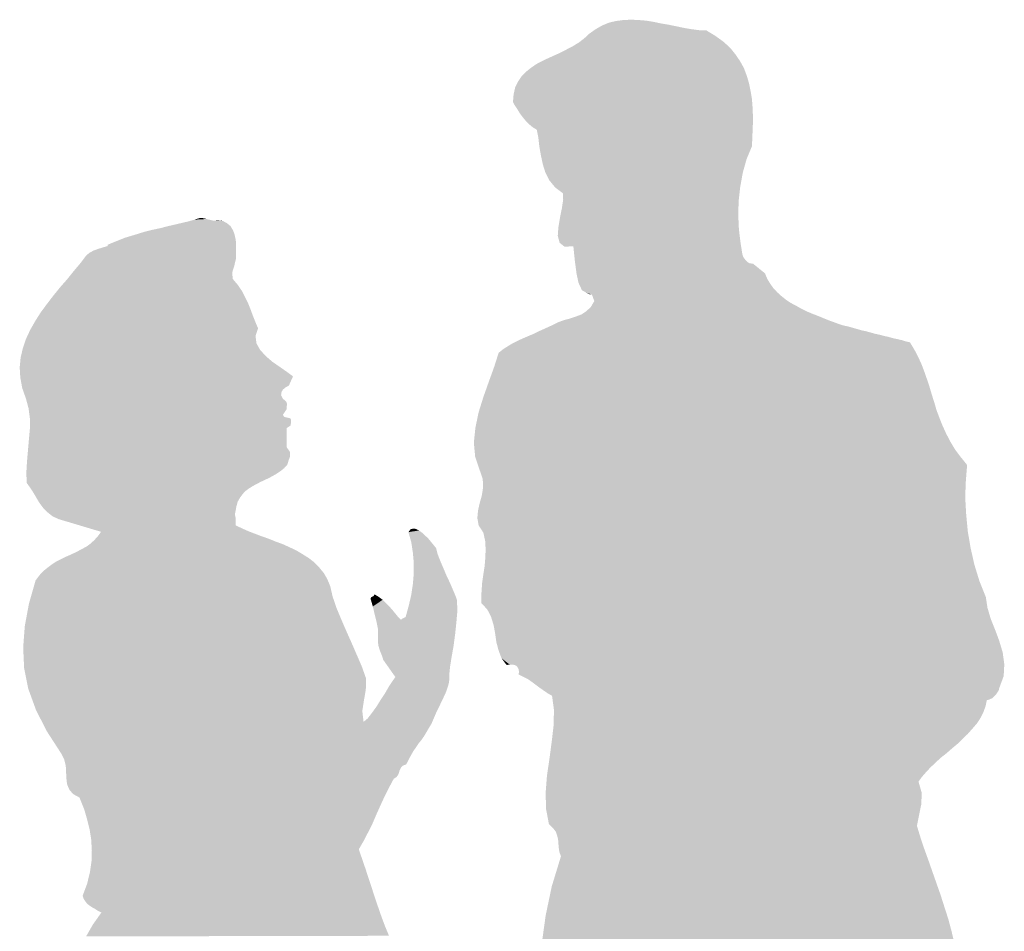
# Model space of a CAD drawing. Units: millimetres. Extents: x 2343 to 4580, y 1472 to 2992.
# Drawn here: x 2544 to 2545, y 1476 to 1477 of the extents above; entities that cross this region are included whole.
import ezdxf

# ---------------------------------------------------------------- set-up
doc = ezdxf.new("R2010")
doc.units = ezdxf.units.MM
doc.layers.add('HATCH', color=8, linetype='Continuous', lineweight=5)
doc.layers.get('0').off()

# ---------------------------------------------------------------- blocks, each defined once
blk = doc.blocks.new('*U70')
at = {"linetype": 'Continuous', "extrusion": (0, 0, -1)}
for points in [[(117.25199, -253.06182), (117.14945, -253.06276), (117.25859, -253.06654)], [(117.24538, -253.05805), (117.17178, -253.05899), (117.25199, -253.06182)], [(117.17178, -253.05899), (117.16423, -253.06056), (117.25199, -253.06182)], [(117.16423, -253.06056), (117.15668, -253.06182), (117.25199, -253.06182)], [(117.15668, -253.06182), (117.14945, -253.06276), (117.25199, -253.06182)], [(117.23846, -253.05521), (117.18688, -253.05615), (117.24538, -253.05805)], [(117.18688, -253.05615), (117.17933, -253.05742), (117.24538, -253.05805)], [(117.17933, -253.05742), (117.17178, -253.05899), (117.24538, -253.05805)], [(117.23154, -253.05364), (117.19444, -253.05458), (117.23846, -253.05521)], [(117.19444, -253.05458), (117.18688, -253.05615), (117.23846, -253.05521)], [(117.22432, -253.0527), (117.20197, -253.05333), (117.23154, -253.05364)], [(117.20197, -253.05333), (117.19444, -253.05458), (117.23154, -253.05364)], [(117.21677, -253.05238), (117.20952, -253.0527), (117.22432, -253.0527)], [(117.20952, -253.0527), (117.20197, -253.05333), (117.22432, -253.0527)], [(117.26331, -253.07094), (117.12555, -253.07409), (117.26865, -253.07503)], [(117.25859, -253.06654), (117.13341, -253.06842), (117.26331, -253.07094)], [(117.13341, -253.06842), (117.12555, -253.07409), (117.26331, -253.07094)], [(117.14945, -253.06276), (117.14222, -253.06307), (117.25859, -253.06654)], [(117.14222, -253.06307), (117.13341, -253.06842), (117.25859, -253.06654)], [(117.27432, -253.07848), (117.11894, -253.08007), (117.2803, -253.08164)], [(117.11894, -253.08007), (117.11359, -253.08667), (117.2803, -253.08164)], [(117.26865, -253.07503), (117.11894, -253.08007), (117.27432, -253.07848)], [(117.12555, -253.07409), (117.11894, -253.08007), (117.26865, -253.07503)], [(117.29886, -253.09044), (117.10888, -253.09358), (117.30482, -253.09327)], [(117.29257, -253.08761), (117.10888, -253.09358), (117.29886, -253.09044)], [(117.28627, -253.08478), (117.11359, -253.08667), (117.29257, -253.08761)], [(117.11359, -253.08667), (117.10888, -253.09358), (117.29257, -253.08761)], [(117.2803, -253.08164), (117.11359, -253.08667), (117.28627, -253.08478)], [(117.31615, -253.10019), (117.1051, -253.1005), (117.32086, -253.10397)], [(117.1051, -253.1005), (117.10227, -253.10805), (117.32086, -253.10397)], [(117.3108, -253.09642), (117.1051, -253.1005), (117.31615, -253.10019)], [(117.30482, -253.09327), (117.10888, -253.09358), (117.3108, -253.09642)], [(117.10888, -253.09358), (117.1051, -253.1005), (117.3108, -253.09642)], [(117.32527, -253.10836), (117.10008, -253.1156), (117.32874, -253.11371)], [(117.32086, -253.10397), (117.10227, -253.10805), (117.32527, -253.10836)], [(117.10227, -253.10805), (117.10008, -253.1156), (117.32527, -253.10836)], [(117.33156, -253.11938), (117.09851, -253.12346), (117.33313, -253.1263)], [(117.32874, -253.11371), (117.10008, -253.1156), (117.33156, -253.11938)], [(117.10008, -253.1156), (117.09851, -253.12346), (117.33156, -253.11938)], [(117.33313, -253.1263), (117.09724, -253.13102), (117.33376, -253.13385)], [(117.09851, -253.12346), (117.09724, -253.13102), (117.33313, -253.1263)], [(117.09724, -253.13102), (117.09661, -253.1392), (117.33376, -253.13385)], [(117.33376, -253.13385), (117.09661, -253.1392), (117.33188, -253.1373)], [(117.33188, -253.1373), (117.09661, -253.1392), (117.32936, -253.14108)], [(117.09661, -253.1392), (117.0963, -253.14706), (117.32936, -253.14108)], [(117.32936, -253.14108), (117.0963, -253.14706), (117.32684, -253.14516)], [(117.32684, -253.14516), (117.0963, -253.14706), (117.32402, -253.14894)], [(117.0963, -253.14706), (117.0963, -253.15492), (117.32402, -253.14894)], [(117.32402, -253.14894), (117.0963, -253.15492), (117.32086, -253.15271)], [(117.32086, -253.15271), (117.0963, -253.15492), (117.31741, -253.15618)], [(117.0963, -253.15492), (117.09661, -253.16247), (117.31741, -253.15618)], [(117.31741, -253.15618), (117.09661, -253.16247), (117.31394, -253.159)], [(117.31394, -253.159), (117.09661, -253.16247), (117.31017, -253.16121)], [(117.31017, -253.16121), (117.09661, -253.16247), (117.3086, -253.16939)], [(117.09661, -253.16247), (117.09692, -253.17002), (117.3086, -253.16939)], [(117.3086, -253.16939), (117.09692, -253.17002), (117.30766, -253.17788)], [(117.09692, -253.17002), (117.09724, -253.17757), (117.30766, -253.17788)], [(117.09724, -253.17757), (117.10259, -253.19045), (117.30766, -253.17788)], [(117.30766, -253.17788), (117.10259, -253.19045), (117.30608, -253.18669)], [(117.30608, -253.18669), (117.10259, -253.19045), (117.3042, -253.19549)], [(117.10259, -253.19045), (117.10637, -253.20398), (117.3042, -253.19549)], [(117.3042, -253.19549), (117.10637, -253.20398), (117.30168, -253.20367)], [(117.30168, -253.20367), (117.10637, -253.20398), (117.29759, -253.21153)], [(117.10637, -253.20398), (117.10888, -253.21814), (117.29759, -253.21153)], [(117.29759, -253.21153), (117.10888, -253.21814), (117.29194, -253.21845)], [(117.10888, -253.21814), (117.11045, -253.23229), (117.29194, -253.21845)], [(117.29194, -253.21845), (117.11045, -253.23229), (117.28439, -253.22411)], [(117.28439, -253.22411), (117.11045, -253.23229), (117.28406, -253.23041)], [(117.28406, -253.23041), (117.11045, -253.23229), (117.28533, -253.2389)], [(117.11045, -253.23229), (117.11077, -253.24644), (117.28533, -253.2389)], [(117.28533, -253.2389), (117.11077, -253.24644), (117.28722, -253.24833)], [(117.11077, -253.24644), (117.11014, -253.25997), (117.28722, -253.24833)], [(117.28722, -253.24833), (117.11014, -253.25997), (117.28879, -253.25777)], [(117.28879, -253.25777), (117.11014, -253.25997), (117.28941, -253.26626)], [(117.11014, -253.25997), (117.10857, -253.27287), (117.28941, -253.26626)], [(117.28941, -253.26626), (117.10857, -253.27287), (117.28753, -253.27318)], [(117.10857, -253.27287), (117.274, -253.27664), (117.28753, -253.27318)], [(117.28753, -253.27318), (117.274, -253.27664), (117.28281, -253.27695)], [(117.10857, -253.27287), (117.10667, -253.28481), (117.274, -253.27664)], [(117.274, -253.27664), (117.10667, -253.28481), (117.27243, -253.29173)], [(117.10667, -253.28481), (117.10604, -253.28671), (117.27243, -253.29173)], [(117.10604, -253.28671), (117.1051, -253.28828), (117.27243, -253.29173)], [(117.1051, -253.28828), (117.10385, -253.28985), (117.27243, -253.29173)], [(117.10385, -253.28985), (117.10259, -253.29111), (117.27243, -253.29173)], [(117.10259, -253.29111), (117.10133, -253.29236), (117.27243, -253.29173)], [(117.27243, -253.29173), (117.10133, -253.29236), (117.27086, -253.30338)], [(117.10133, -253.29236), (117.09976, -253.29332), (117.27086, -253.30338)], [(117.09976, -253.29332), (117.09787, -253.29363), (117.27086, -253.30338)], [(117.09787, -253.29363), (117.09598, -253.29394), (117.27086, -253.30338)], [(117.09598, -253.29394), (117.08434, -253.30338), (117.27086, -253.30338)], [(117.27086, -253.30338), (117.08434, -253.30338), (117.26898, -253.3125)], [(117.08434, -253.30338), (117.08214, -253.30873), (117.26898, -253.3125)], [(117.08214, -253.30873), (117.07932, -253.31344), (117.26898, -253.3125)], [(117.26898, -253.3125), (117.07932, -253.31344), (117.26551, -253.32004)], [(117.07932, -253.31344), (117.07616, -253.31784), (117.26551, -253.32004)], [(117.07616, -253.31784), (117.0724, -253.32193), (117.26551, -253.32004)], [(117.26551, -253.32004), (117.0724, -253.32193), (117.26173, -253.32224)], [(117.0724, -253.32193), (117.0683, -253.32571), (117.26173, -253.32224)], [(117.26173, -253.32224), (117.25639, -253.32414), (117.25797, -253.32414)], [(117.26173, -253.32224), (117.0683, -253.32571), (117.25639, -253.32414)], [(117.25639, -253.32414), (117.0683, -253.32571), (117.25577, -253.32445)], [(117.25577, -253.32445), (117.0683, -253.32571), (117.25514, -253.32539)], [(117.25324, -253.33074), (117.05887, -253.33263), (117.25671, -253.33671)], [(117.05887, -253.33263), (117.05352, -253.33545), (117.25671, -253.33671)], [(117.25514, -253.32539), (117.0683, -253.32571), (117.25451, -253.32759)], [(117.0683, -253.32571), (117.06359, -253.32948), (117.25451, -253.32759)], [(117.25451, -253.32759), (117.06359, -253.32948), (117.25324, -253.33074)], [(117.06359, -253.32948), (117.05887, -253.33263), (117.25324, -253.33074)], [(117.26583, -253.34395), (117.03182, -253.34553), (117.27149, -253.34615)], [(117.26112, -253.3408), (117.04283, -253.34112), (117.26583, -253.34395)], [(117.04283, -253.34112), (117.03748, -253.34332), (117.26583, -253.34395)], [(117.03748, -253.34332), (117.03182, -253.34553), (117.26583, -253.34395)], [(117.25671, -253.33671), (117.04849, -253.33829), (117.26112, -253.3408)], [(117.04849, -253.33829), (117.04283, -253.34112), (117.26112, -253.3408)], [(117.05352, -253.33545), (117.04849, -253.33829), (117.25671, -253.33671)], [(117.2891, -253.35181), (117.01075, -253.3537), (117.29476, -253.35464)], [(117.01075, -253.3537), (117.00666, -253.35496), (117.29476, -253.35464)], [(117.28312, -253.34961), (117.02113, -253.34992), (117.2891, -253.35181)], [(117.02113, -253.34992), (117.01578, -253.35181), (117.2891, -253.35181)], [(117.01578, -253.35181), (117.01075, -253.3537), (117.2891, -253.35181)], [(117.27715, -253.34804), (117.02113, -253.34992), (117.28312, -253.34961)], [(117.27149, -253.34615), (117.02648, -253.34772), (117.27715, -253.34804)], [(117.02648, -253.34772), (117.02113, -253.34992), (117.27715, -253.34804)], [(117.03182, -253.34553), (117.02648, -253.34772), (117.27149, -253.34615)], [(117.313, -253.36314), (116.97111, -253.36408), (117.31835, -253.36533)], [(116.97111, -253.36408), (116.96639, -253.36533), (117.31835, -253.36533)], [(116.98464, -253.36062), (116.97992, -253.36188), (117.313, -253.36314)], [(117.30798, -253.36062), (116.98464, -253.36062), (117.313, -253.36314)], [(116.97992, -253.36188), (116.97552, -253.36314), (117.313, -253.36314)], [(116.97552, -253.36314), (116.97111, -253.36408), (117.313, -253.36314)], [(117.29476, -253.35464), (117.00666, -253.35496), (117.30798, -253.36062)], [(117.00666, -253.35496), (117.00225, -253.3559), (117.30798, -253.36062)], [(117.00225, -253.3559), (116.99785, -253.35716), (117.30798, -253.36062)], [(116.99785, -253.35716), (116.99345, -253.35841), (117.30798, -253.36062)], [(116.99345, -253.35841), (116.98905, -253.35967), (117.30798, -253.36062)], [(116.98905, -253.35967), (116.98464, -253.36062), (117.30798, -253.36062)], [(117.33345, -253.37225), (116.93651, -253.37886), (117.33817, -253.37509)], [(117.32841, -253.36974), (116.94501, -253.37068), (117.33345, -253.37225)], [(116.94501, -253.37068), (116.94092, -253.37163), (117.33345, -253.37225)], [(116.94092, -253.37163), (116.93651, -253.37886), (117.33345, -253.37225)], [(117.32339, -253.36754), (116.95319, -253.36849), (117.32841, -253.36974)], [(116.95319, -253.36849), (116.9491, -253.36943), (117.32841, -253.36974)], [(116.9491, -253.36943), (116.94501, -253.37068), (117.32841, -253.36974)], [(116.96639, -253.36533), (116.962, -253.36628), (117.32339, -253.36754)], [(117.31835, -253.36533), (116.96639, -253.36533), (117.32339, -253.36754)], [(116.962, -253.36628), (116.95759, -253.36754), (117.32339, -253.36754)], [(116.95759, -253.36754), (116.95319, -253.36849), (117.32339, -253.36754)], [(117.34792, -253.382), (116.93274, -253.38609), (117.35232, -253.39584)], [(117.34321, -253.37823), (116.93651, -253.37886), (117.34792, -253.382)], [(116.93651, -253.37886), (116.93274, -253.38609), (117.34792, -253.382)], [(117.33817, -253.37509), (116.93651, -253.37886), (117.34321, -253.37823)], [(116.93274, -253.38609), (116.92929, -253.39364), (117.35232, -253.39584)], [(117.35232, -253.39584), (116.92645, -253.40119), (117.35766, -253.41062)], [(116.92645, -253.40119), (116.92394, -253.40843), (117.35766, -253.41062)], [(116.92929, -253.39364), (116.92645, -253.40119), (117.35232, -253.39584)], [(117.35766, -253.41062), (116.92143, -253.41597), (117.36301, -253.42572)], [(116.92394, -253.40843), (116.92143, -253.41597), (117.35766, -253.41062)], [(116.92143, -253.41597), (116.91922, -253.42352), (117.36301, -253.42572)], [(117.36301, -253.42572), (116.91671, -253.43139), (117.36773, -253.44083)], [(116.91671, -253.43139), (116.91451, -253.43893), (117.36773, -253.44083)], [(116.91922, -253.42352), (116.91671, -253.43139), (117.36301, -253.42572)], [(117.36773, -253.44083), (116.91167, -253.44648), (117.37088, -253.45591)], [(116.91451, -253.43893), (116.91167, -253.44648), (117.36773, -253.44083)], [(116.91167, -253.44648), (116.90853, -253.45434), (117.37088, -253.45591)], [(117.37088, -253.45591), (116.90506, -253.46189), (117.37246, -253.47071)], [(116.90853, -253.45434), (116.90506, -253.46189), (117.37088, -253.45591)], [(116.90506, -253.46189), (116.90098, -253.46977), (117.37246, -253.47071)], [(116.90098, -253.46977), (116.89626, -253.47763), (117.37246, -253.47071)], [(117.37246, -253.47071), (116.89626, -253.47763), (117.37119, -253.48454)], [(116.89626, -253.47763), (116.8906, -253.48518), (117.37119, -253.48454)], [(117.37119, -253.48454), (116.8906, -253.48518), (117.36679, -253.49775)], [(116.8906, -253.48518), (116.8843, -253.49304), (117.36679, -253.49775)], [(116.8843, -253.49304), (116.88557, -253.50876), (117.36679, -253.49775)], [(117.36679, -253.49775), (116.88557, -253.50876), (117.36364, -253.50687)], [(117.36364, -253.50687), (116.88557, -253.50876), (117.36333, -253.51537)], [(116.88557, -253.50876), (116.8862, -253.5248), (117.36333, -253.51537)], [(117.36333, -253.51537), (116.8862, -253.5248), (117.36458, -253.52323)], [(117.36458, -253.52323), (116.8862, -253.5248), (117.36679, -253.53109)], [(116.8862, -253.5248), (116.88526, -253.54147), (117.36679, -253.53109)], [(117.36836, -253.53833), (116.88526, -253.54147), (117.36899, -253.54556)], [(117.36679, -253.53109), (116.88526, -253.54147), (117.36836, -253.53833)], [(116.88526, -253.54147), (116.88368, -253.55845), (117.36899, -253.54556)], [(117.36899, -253.54556), (116.88368, -253.55845), (117.36773, -253.5528)], [(117.36773, -253.5528), (116.88368, -253.55845), (117.36301, -253.56003)], [(116.88368, -253.55845), (116.88085, -253.57513), (117.36301, -253.56003)], [(117.36301, -253.56003), (116.88085, -253.57513), (117.36113, -253.56884)], [(117.36113, -253.56884), (116.88085, -253.57513), (117.36081, -253.57701)], [(117.36081, -253.57701), (116.87707, -253.5918), (117.36113, -253.58488)], [(116.88085, -253.57513), (116.87707, -253.5918), (117.36081, -253.57701)], [(117.36113, -253.58488), (116.87707, -253.5918), (117.36176, -253.59274)], [(117.36176, -253.59274), (116.87204, -253.60815), (117.36301, -253.60091)], [(116.87707, -253.5918), (116.87204, -253.60815), (117.36176, -253.59274)], [(117.36301, -253.60091), (116.87204, -253.60815), (117.36427, -253.60972)], [(117.36427, -253.60972), (116.86575, -253.62387), (117.36491, -253.61916)], [(116.87204, -253.60815), (116.86575, -253.62387), (117.36427, -253.60972)], [(117.36491, -253.61916), (116.86575, -253.62387), (117.36521, -253.62954)], [(116.86575, -253.62387), (116.86418, -253.63426), (117.36521, -253.62954)], [(117.36521, -253.62954), (116.86418, -253.63426), (117.35924, -253.63583)], [(116.86418, -253.63426), (116.86103, -253.64495), (117.35924, -253.63583)], [(117.35924, -253.63583), (116.86103, -253.64495), (117.35547, -253.64306)], [(117.35547, -253.64306), (116.86103, -253.64495), (117.35295, -253.65124)], [(116.86103, -253.64495), (116.85663, -253.65596), (117.35295, -253.65124)], [(117.35295, -253.65124), (116.85663, -253.65596), (117.35138, -253.65973)], [(116.85663, -253.65596), (116.85254, -253.66697), (117.35138, -253.65973)], [(117.35138, -253.65973), (116.85254, -253.66697), (117.35013, -253.66854)], [(116.85254, -253.66697), (116.84908, -253.67861), (117.35013, -253.66854)], [(117.35013, -253.66854), (116.84908, -253.67861), (117.34792, -253.67671)], [(117.34792, -253.67671), (116.84908, -253.67861), (117.34509, -253.68426)], [(116.84908, -253.67861), (116.8475, -253.69024), (117.34509, -253.68426)], [(117.34509, -253.68426), (116.8475, -253.69024), (117.33691, -253.69055)], [(117.34509, -253.68426), (117.33691, -253.69055), (117.34005, -253.69087)], [(116.8475, -253.69024), (117.33439, -253.69055), (117.33691, -253.69055)], [(116.8475, -253.69024), (116.84813, -253.70188), (117.33439, -253.69055)], [(117.33439, -253.69055), (116.84813, -253.70188), (117.33219, -253.69087)], [(117.33219, -253.69087), (116.84813, -253.70188), (117.33031, -253.69181)], [(117.33031, -253.69181), (116.84813, -253.70188), (117.32905, -253.69339)], [(117.32905, -253.69339), (116.84813, -253.70188), (117.32811, -253.69527)], [(117.32811, -253.69527), (116.84813, -253.70188), (117.32778, -253.69747)], [(117.32778, -253.69747), (116.84813, -253.70188), (117.32811, -253.70031)], [(117.32811, -253.70031), (116.84813, -253.70188), (117.3237, -253.70251)], [(116.84813, -253.70188), (116.85254, -253.71384), (117.3237, -253.70251)], [(117.3237, -253.70251), (116.85254, -253.71384), (117.31929, -253.70471)], [(117.31929, -253.70471), (116.85254, -253.71384), (117.31521, -253.70753)], [(117.31521, -253.70753), (116.85254, -253.71384), (117.31143, -253.71037)], [(117.31143, -253.71037), (116.85254, -253.71384), (117.30766, -253.7132)], [(117.30766, -253.7132), (116.85254, -253.71384), (117.30357, -253.71604)], [(116.85254, -253.71384), (116.85297, -253.71603), (117.30357, -253.71604)], [(116.85297, -253.71603), (116.85566, -253.72009), (117.30357, -253.71604)], [(117.30357, -253.71604), (116.85566, -253.72009), (117.29949, -253.71886)], [(117.29949, -253.71886), (116.85566, -253.72009), (117.29508, -253.72139)], [(116.85566, -253.72009), (116.8593, -253.72374), (117.29508, -253.72139)], [(117.29508, -253.72139), (116.8593, -253.72374), (117.29319, -253.73522)], [(116.8593, -253.72374), (116.8626, -253.72515), (117.29319, -253.73522)], [(116.8626, -253.72515), (116.86481, -253.72578), (117.29319, -253.73522)], [(116.86481, -253.72578), (116.86607, -253.73176), (117.29319, -253.73522)], [(116.86607, -253.73176), (116.86826, -253.73774), (117.29319, -253.73522)], [(117.29319, -253.73522), (116.86826, -253.73774), (117.29351, -253.75064)], [(116.86826, -253.73774), (116.8711, -253.74339), (117.29351, -253.75064)], [(116.8711, -253.74339), (116.87456, -253.74874), (117.29351, -253.75064)], [(117.29351, -253.75064), (116.87896, -253.75378), (117.29539, -253.76668)], [(116.87896, -253.75378), (116.88368, -253.75913), (117.29539, -253.76668)], [(116.87456, -253.74874), (116.87896, -253.75378), (117.29351, -253.75064)], [(116.88368, -253.75913), (116.88871, -253.76384), (117.29539, -253.76668)], [(117.29539, -253.76668), (116.89375, -253.76887), (117.29759, -253.78334)], [(116.89375, -253.76887), (116.8994, -253.7736), (117.29759, -253.78334)], [(116.88871, -253.76384), (116.89375, -253.76887), (117.29539, -253.76668)], [(116.8994, -253.7736), (116.90475, -253.77831), (117.29759, -253.78334)], [(116.90475, -253.77831), (116.91041, -253.78271), (117.29759, -253.78334)], [(116.91041, -253.78271), (116.91545, -253.78744), (117.29759, -253.78334)], [(117.29759, -253.78334), (116.91545, -253.78744), (117.30011, -253.80032)], [(116.91545, -253.78744), (116.92047, -253.79215), (117.30011, -253.80032)], [(116.92047, -253.79215), (116.92488, -253.79687), (117.30011, -253.80032)], [(117.30011, -253.80032), (116.92898, -253.80158), (117.30137, -253.81699)], [(116.92898, -253.80158), (116.93243, -253.8063), (117.30137, -253.81699)], [(116.92488, -253.79687), (116.92898, -253.80158), (117.30011, -253.80032)], [(116.93243, -253.8063), (116.92929, -253.81732), (117.30137, -253.81699)], [(117.30137, -253.81699), (116.92929, -253.81732), (117.30106, -253.83304)], [(116.92929, -253.81732), (116.92959, -253.82832), (117.30106, -253.83304)], [(116.92959, -253.82832), (116.9318, -253.83932), (117.30106, -253.83304)], [(117.30106, -253.83304), (116.9318, -253.83932), (117.29822, -253.84814)], [(116.9318, -253.83932), (116.934, -253.85002), (117.29822, -253.84814)], [(117.29822, -253.84814), (116.934, -253.85002), (117.29414, -253.85222)], [(116.934, -253.85002), (116.93055, -253.86134), (117.29414, -253.85222)], [(117.29414, -253.85222), (116.93055, -253.86134), (117.29131, -253.856)], [(117.29131, -253.856), (116.93055, -253.86134), (117.29004, -253.85977)], [(117.29004, -253.85977), (116.93055, -253.86134), (117.2891, -253.86355)], [(116.93055, -253.86134), (116.92677, -253.87267), (117.2891, -253.86355)], [(117.2891, -253.86355), (116.92677, -253.87267), (117.28879, -253.86732)], [(117.28879, -253.86732), (116.92677, -253.87267), (117.28847, -253.87141)], [(117.28627, -253.88022), (116.92268, -253.88398), (117.29539, -253.9101)], [(117.28847, -253.87141), (116.92677, -253.87267), (117.28784, -253.87581)], [(116.92677, -253.87267), (116.92268, -253.88398), (117.28784, -253.87581)], [(117.28784, -253.87581), (116.92268, -253.88398), (117.28627, -253.88022)], [(116.92268, -253.88398), (116.91859, -253.89563), (117.29539, -253.9101)], [(116.91859, -253.89563), (116.91451, -253.90727), (117.29539, -253.9101)], [(116.91451, -253.90727), (116.91041, -253.9189), (117.29539, -253.9101)], [(117.29539, -253.9101), (116.91041, -253.9189), (117.30137, -253.93872)], [(116.91041, -253.9189), (116.90663, -253.93086), (117.30137, -253.93872)], [(117.30137, -253.93872), (116.90287, -253.94249), (117.30514, -253.96575)], [(116.90663, -253.93086), (116.90287, -253.94249), (117.30137, -253.93872)], [(116.90287, -253.94249), (116.89971, -253.95443), (117.30514, -253.96575)], [(116.89971, -253.95443), (116.89689, -253.96638), (117.30514, -253.96575)]]:
    blk.add_solid(points, dxfattribs=at)
blk = doc.blocks.new('*U71')
at = {"linetype": 'Continuous'}
for points in [[(-117.67597, -253.25685), (-117.68164, -253.25842), (-117.61086, -253.26062)], [(-117.67031, -253.25558), (-117.67597, -253.25685), (-117.61339, -253.25652)], [(-117.61339, -253.25652), (-117.67597, -253.25685), (-117.61086, -253.26062)], [(-117.66496, -253.25433), (-117.67031, -253.25558), (-117.61339, -253.25652)], [(-117.65962, -253.25307), (-117.66496, -253.25433), (-117.61684, -253.2537)], [(-117.61684, -253.2537), (-117.66496, -253.25433), (-117.61339, -253.25652)], [(-117.65427, -253.25181), (-117.65962, -253.25307), (-117.61684, -253.2537)], [(-117.63476, -253.25024), (-117.65427, -253.25181), (-117.63288, -253.25056)], [(-117.64892, -253.25024), (-117.65427, -253.25181), (-117.63476, -253.25024)], [(-117.63288, -253.25056), (-117.65427, -253.25181), (-117.63068, -253.25118)], [(-117.62847, -253.25118), (-117.65427, -253.25181), (-117.62092, -253.2515)], [(-117.65427, -253.25181), (-117.62847, -253.25118), (-117.63068, -253.25118)], [(-117.62092, -253.2515), (-117.65427, -253.25181), (-117.61684, -253.2537)], [(-117.64388, -253.24866), (-117.64892, -253.25024), (-117.63917, -253.24899)], [(-117.63917, -253.24899), (-117.64892, -253.25024), (-117.63697, -253.24961)], [(-117.63697, -253.24961), (-117.64892, -253.25024), (-117.63476, -253.25024)], [(-117.63917, -253.24899), (-117.64137, -253.24866), (-117.64388, -253.24866)], [(-117.62627, -253.25087), (-117.62847, -253.25118), (-117.62092, -253.2515)], [(-117.71151, -253.26628), (-117.71781, -253.26817), (-117.60835, -253.26911)], [(-117.70522, -253.2644), (-117.71151, -253.26628), (-117.60929, -253.26471)], [(-117.60929, -253.26471), (-117.71151, -253.26628), (-117.60835, -253.26911)], [(-117.69925, -253.2625), (-117.70522, -253.2644), (-117.60929, -253.26471)], [(-117.69327, -253.26093), (-117.69925, -253.2625), (-117.60929, -253.26471)], [(-117.6876, -253.25968), (-117.69327, -253.26093), (-117.61086, -253.26062)], [(-117.61086, -253.26062), (-117.69327, -253.26093), (-117.60929, -253.26471)], [(-117.68164, -253.25842), (-117.6876, -253.25968), (-117.61086, -253.26062)], [(-117.73479, -253.27634), (-117.73699, -253.27697), (-117.60772, -253.27697)], [(-117.60772, -253.2732), (-117.73479, -253.27509), (-117.60772, -253.27697)], [(-117.73038, -253.2732), (-117.73479, -253.27509), (-117.60772, -253.2732)], [(-117.73479, -253.27509), (-117.73479, -253.27634), (-117.60772, -253.27697)], [(-117.72409, -253.27069), (-117.73038, -253.2732), (-117.60772, -253.2732)], [(-117.71781, -253.26817), (-117.72409, -253.27069), (-117.60835, -253.26911)], [(-117.60835, -253.26911), (-117.72409, -253.27069), (-117.60772, -253.2732)], [(-117.75586, -253.28546), (-117.76184, -253.29332), (-117.60772, -253.2883)], [(-117.75271, -253.28295), (-117.75586, -253.28546), (-117.60772, -253.2883)], [(-117.74863, -253.28075), (-117.75271, -253.28295), (-117.60772, -253.2883)], [(-117.74422, -253.27918), (-117.74863, -253.28075), (-117.60772, -253.2883)], [(-117.74014, -253.27791), (-117.74422, -253.27918), (-117.60772, -253.2883)], [(-117.60772, -253.27697), (-117.74014, -253.27791), (-117.60772, -253.2883)], [(-117.73699, -253.27697), (-117.74014, -253.27791), (-117.60772, -253.27697)], [(-117.76184, -253.29332), (-117.76845, -253.3012), (-117.60961, -253.29616)], [(-117.60772, -253.2883), (-117.76184, -253.29332), (-117.60961, -253.29616)], [(-117.76845, -253.3012), (-117.77504, -253.30937), (-117.61149, -253.30214)], [(-117.61149, -253.30214), (-117.77504, -253.30937), (-117.61118, -253.30875)], [(-117.60961, -253.29616), (-117.76845, -253.3012), (-117.61149, -253.30214)], [(-117.77504, -253.30937), (-117.78196, -253.31724), (-117.60614, -253.31471)], [(-117.60614, -253.31471), (-117.78196, -253.31724), (-117.60206, -253.32069)], [(-117.61118, -253.30875), (-117.77504, -253.30937), (-117.60614, -253.31471)], [(-117.78196, -253.31724), (-117.78857, -253.32541), (-117.60206, -253.32069)], [(-117.60206, -253.32069), (-117.78857, -253.32541), (-117.59892, -253.32698)], [(-117.79486, -253.33359), (-117.80115, -253.34208), (-117.59325, -253.33957)], [(-117.78857, -253.32541), (-117.79486, -253.33359), (-117.59892, -253.32698)], [(-117.59892, -253.32698), (-117.79486, -253.33359), (-117.59577, -253.33327)], [(-117.59577, -253.33327), (-117.79486, -253.33359), (-117.59325, -253.33957)], [(-117.80115, -253.34208), (-117.8065, -253.35057), (-117.59104, -253.34554)], [(-117.59325, -253.33957), (-117.80115, -253.34208), (-117.59104, -253.34554)], [(-117.8065, -253.35057), (-117.81153, -253.35939), (-117.58853, -253.35184)], [(-117.58853, -253.35184), (-117.81153, -253.35939), (-117.58602, -253.3578)], [(-117.59104, -253.34554), (-117.8065, -253.35057), (-117.58853, -253.35184)], [(-117.81153, -253.35939), (-117.81562, -253.36819), (-117.58853, -253.36535)], [(-117.58602, -253.3578), (-117.81153, -253.35939), (-117.58853, -253.36535)], [(-117.81562, -253.36819), (-117.81876, -253.37731), (-117.58759, -253.37259)], [(-117.58759, -253.37259), (-117.81876, -253.37731), (-117.58412, -253.37888)], [(-117.58853, -253.36535), (-117.81562, -253.36819), (-117.58759, -253.37259)], [(-117.81876, -253.37731), (-117.82097, -253.38674), (-117.58412, -253.37888)], [(-117.58412, -253.37888), (-117.82097, -253.38674), (-117.57847, -253.38517)], [(-117.82097, -253.38674), (-117.82191, -253.3965), (-117.57186, -253.39084)], [(-117.57186, -253.39084), (-117.82191, -253.3965), (-117.56463, -253.39586)], [(-117.57847, -253.38517), (-117.82097, -253.38674), (-117.57186, -253.39084)], [(-117.56463, -253.39586), (-117.82191, -253.3965), (-117.5574, -253.4009)], [(-117.82191, -253.3965), (-117.82129, -253.40656), (-117.5574, -253.4009)], [(-117.5574, -253.4009), (-117.82129, -253.40656), (-117.55142, -253.4053)], [(-117.55142, -253.4053), (-117.82129, -253.40656), (-117.55551, -253.41442)], [(-117.82129, -253.40656), (-117.81939, -253.41694), (-117.55551, -253.41442)], [(-117.55551, -253.41442), (-117.81939, -253.41694), (-117.55897, -253.41631)], [(-117.55897, -253.41631), (-117.81939, -253.41694), (-117.56148, -253.41852)], [(-117.81939, -253.41694), (-117.81562, -253.42763), (-117.56148, -253.41852)], [(-117.56148, -253.41852), (-117.81562, -253.42763), (-117.56275, -253.42071)], [(-117.56275, -253.42071), (-117.81562, -253.42763), (-117.5632, -253.42392)], [(-117.5632, -253.42392), (-117.81562, -253.42763), (-117.56134, -253.42759)], [(-117.56134, -253.42759), (-117.81562, -253.42763), (-117.55967, -253.42883)], [(-117.81562, -253.42763), (-117.81311, -253.43707), (-117.55967, -253.42883)], [(-117.55967, -253.42883), (-117.81311, -253.43707), (-117.55802, -253.43046)], [(-117.55802, -253.43046), (-117.81311, -253.43707), (-117.55743, -253.43226)], [(-117.55743, -253.43226), (-117.81311, -253.43707), (-117.55771, -253.4377)], [(-117.81311, -253.43707), (-117.81184, -253.44682), (-117.55771, -253.4377)], [(-117.55771, -253.4377), (-117.81184, -253.44682), (-117.56148, -253.44336)], [(-117.56148, -253.44336), (-117.81184, -253.44682), (-117.56022, -253.44524)], [(-117.56022, -253.44524), (-117.81184, -253.44682), (-117.55865, -253.44587)], [(-117.55865, -253.44587), (-117.81184, -253.44682), (-117.55677, -253.44619)], [(-117.55677, -253.44619), (-117.81184, -253.44682), (-117.5552, -253.4465)], [(-117.5552, -253.4465), (-117.81184, -253.44682), (-117.55424, -253.44682)], [(-117.55424, -253.44682), (-117.81184, -253.4572), (-117.5533, -253.44808)], [(-117.81184, -253.44682), (-117.81184, -253.4572), (-117.55424, -253.44682)], [(-117.5533, -253.44808), (-117.81184, -253.4572), (-117.5533, -253.45028)], [(-117.5533, -253.45028), (-117.81184, -253.4572), (-117.55393, -253.45405)], [(-117.81184, -253.4572), (-117.8128, -253.46789), (-117.55771, -253.47544)], [(-117.55393, -253.45405), (-117.81184, -253.4572), (-117.55771, -253.45657)], [(-117.55771, -253.45657), (-117.81184, -253.4572), (-117.55771, -253.47544)], [(-117.8128, -253.46789), (-117.81374, -253.4789), (-117.55771, -253.47544)], [(-117.81374, -253.4789), (-117.81468, -253.48959), (-117.55457, -253.47985)], [(-117.55457, -253.47985), (-117.81468, -253.48959), (-117.55424, -253.48424)], [(-117.55771, -253.47544), (-117.81374, -253.4789), (-117.55457, -253.47985)], [(-117.81468, -253.48959), (-117.81531, -253.50029), (-117.55708, -253.49274)], [(-117.55424, -253.48424), (-117.81468, -253.48959), (-117.55583, -253.48865)], [(-117.55583, -253.48865), (-117.81468, -253.48959), (-117.55708, -253.49274)], [(-117.55708, -253.49274), (-117.81531, -253.50029), (-117.56022, -253.4962)], [(-117.56022, -253.4962), (-117.81531, -253.50029), (-117.56369, -253.49904)], [(-117.56369, -253.49904), (-117.81531, -253.50029), (-117.56746, -253.50155)], [(-117.81531, -253.50029), (-117.81499, -253.51067), (-117.56746, -253.50155)], [(-117.56746, -253.50155), (-117.81499, -253.51067), (-117.57124, -253.50375)], [(-117.57124, -253.50375), (-117.81499, -253.51067), (-117.57532, -253.50595)], [(-117.57532, -253.50595), (-117.81499, -253.51067), (-117.57941, -253.50784)], [(-117.57941, -253.50784), (-117.81499, -253.51067), (-117.5835, -253.50973)], [(-117.5835, -253.50973), (-117.81499, -253.51067), (-117.58759, -253.51192)], [(-117.81499, -253.51067), (-117.81184, -253.51506), (-117.58759, -253.51192)], [(-117.58759, -253.51192), (-117.81184, -253.51506), (-117.59167, -253.51412)], [(-117.59167, -253.51412), (-117.81184, -253.51506), (-117.59514, -253.51633)], [(-117.81184, -253.51506), (-117.8087, -253.51979), (-117.59514, -253.51633)], [(-117.59514, -253.51633), (-117.8087, -253.51979), (-117.59859, -253.51884)], [(-117.59859, -253.51884), (-117.8087, -253.51979), (-117.60143, -253.52198)], [(-117.8087, -253.51979), (-117.80555, -253.52514), (-117.60143, -253.52198)], [(-117.60143, -253.52198), (-117.80555, -253.52514), (-117.60394, -253.52545)], [(-117.80555, -253.52514), (-117.80241, -253.53049), (-117.60394, -253.52545)], [(-117.60394, -253.52545), (-117.80241, -253.53049), (-117.60614, -253.52923)], [(-117.60614, -253.52923), (-117.80241, -253.53049), (-117.60741, -253.53394)], [(-117.80241, -253.53049), (-117.79864, -253.53551), (-117.60741, -253.53394)], [(-117.60741, -253.53394), (-117.79864, -253.53551), (-117.60835, -253.53898)], [(-117.79864, -253.53551), (-117.79423, -253.53992), (-117.60835, -253.53898)], [(-117.60835, -253.53898), (-117.79423, -253.53992), (-117.60898, -253.5418)], [(-117.79423, -253.53992), (-117.78951, -253.5437), (-117.60898, -253.5418)], [(-117.60898, -253.5418), (-117.78951, -253.5437), (-117.60835, -253.54464)], [(-117.78951, -253.5437), (-117.78353, -253.54652), (-117.60835, -253.54464)], [(-117.60835, -253.54464), (-117.78353, -253.54652), (-117.60804, -253.54841)], [(-117.78353, -253.54652), (-117.74139, -253.55911), (-117.60804, -253.54841)], [(-117.60804, -253.54841), (-117.74139, -253.55911), (-117.60804, -253.55282)], [(-117.60804, -253.55282), (-117.74139, -253.55911), (-117.60206, -253.55564)], [(-117.60206, -253.55564), (-117.74139, -253.55911), (-117.59577, -253.55847)], [(-117.59577, -253.55847), (-117.74139, -253.55911), (-117.58916, -253.56099)], [(-117.43504, -253.55659), (-117.43725, -253.55942), (-117.42686, -253.55784)], [(-117.42686, -253.55784), (-117.43725, -253.55942), (-117.42404, -253.55974)], [(-117.43253, -253.55596), (-117.43504, -253.55659), (-117.4297, -253.55627)], [(-117.4297, -253.55627), (-117.43504, -253.55659), (-117.42686, -253.55784)], [(-117.748, -253.56729), (-117.75177, -253.57074), (-117.5684, -253.56886)], [(-117.58255, -253.56351), (-117.748, -253.56729), (-117.57532, -253.56603)], [(-117.74454, -253.56351), (-117.748, -253.56729), (-117.58255, -253.56351)], [(-117.57532, -253.56603), (-117.748, -253.56729), (-117.5684, -253.56886)], [(-117.74139, -253.55911), (-117.74454, -253.56351), (-117.58916, -253.56099)], [(-117.58916, -253.56099), (-117.74454, -253.56351), (-117.58255, -253.56351)], [(-117.43725, -253.55942), (-117.43441, -253.56917), (-117.42404, -253.55974)], [(-117.42404, -253.55974), (-117.43441, -253.56917), (-117.42151, -253.56194)], [(-117.42151, -253.56194), (-117.43441, -253.56917), (-117.41963, -253.56382)], [(-117.41963, -253.56382), (-117.43441, -253.56917), (-117.41837, -253.56476)], [(-117.41837, -253.56476), (-117.43441, -253.56917), (-117.40988, -253.57515)], [(-117.76373, -253.57797), (-117.76812, -253.58017), (-117.54167, -253.58144)], [(-117.75963, -253.57578), (-117.76373, -253.57797), (-117.54796, -253.57766)], [(-117.54796, -253.57766), (-117.76373, -253.57797), (-117.54167, -253.58144)], [(-117.75555, -253.57358), (-117.75963, -253.57578), (-117.55457, -253.57452)], [(-117.55457, -253.57452), (-117.75963, -253.57578), (-117.54796, -253.57766)], [(-117.75177, -253.57074), (-117.75555, -253.57358), (-117.56148, -253.57137)], [(-117.56148, -253.57137), (-117.75555, -253.57358), (-117.55457, -253.57452)], [(-117.5684, -253.56886), (-117.75177, -253.57074), (-117.56148, -253.57137)], [(-117.43441, -253.56917), (-117.43284, -253.57955), (-117.40988, -253.57515)], [(-117.40988, -253.57515), (-117.43284, -253.57955), (-117.40831, -253.58113)], [(-117.78102, -253.58615), (-117.78543, -253.58836), (-117.53003, -253.58962)], [(-117.77661, -253.58395), (-117.78102, -253.58615), (-117.53569, -253.58521)], [(-117.53569, -253.58521), (-117.78102, -253.58615), (-117.53003, -253.58962)], [(-117.77222, -253.58207), (-117.77661, -253.58395), (-117.53569, -253.58521)], [(-117.76812, -253.58017), (-117.77222, -253.58207), (-117.54167, -253.58144)], [(-117.54167, -253.58144), (-117.77222, -253.58207), (-117.53569, -253.58521)], [(-117.43284, -253.57955), (-117.4319, -253.58993), (-117.40831, -253.58113)], [(-117.40831, -253.58113), (-117.4319, -253.58993), (-117.40579, -253.58772)], [(-117.40579, -253.58772), (-117.4319, -253.58993), (-117.40265, -253.59497)], [(-117.79833, -253.59779), (-117.80241, -253.60219), (-117.52091, -253.59999)], [(-117.79392, -253.59433), (-117.79833, -253.59779), (-117.52532, -253.59464)], [(-117.52532, -253.59464), (-117.79833, -253.59779), (-117.52091, -253.59999)], [(-117.78983, -253.59119), (-117.79392, -253.59433), (-117.52532, -253.59464)], [(-117.78543, -253.58836), (-117.78983, -253.59119), (-117.53003, -253.58962)], [(-117.53003, -253.58962), (-117.78983, -253.59119), (-117.52532, -253.59464)], [(-117.4319, -253.58993), (-117.4319, -253.60031), (-117.40265, -253.59497)], [(-117.40265, -253.59497), (-117.4319, -253.60031), (-117.39951, -253.6025)], [(-117.80619, -253.60723), (-117.8128, -253.6305), (-117.51462, -253.61289)], [(-117.80241, -253.60219), (-117.80619, -253.60723), (-117.51746, -253.60597)], [(-117.51746, -253.60597), (-117.80619, -253.60723), (-117.51462, -253.61289)], [(-117.52091, -253.59999), (-117.80241, -253.60219), (-117.51746, -253.60597)], [(-117.4319, -253.60031), (-117.43284, -253.61101), (-117.39951, -253.6025)], [(-117.39951, -253.6025), (-117.43284, -253.61101), (-117.39604, -253.60974)], [(-117.51462, -253.61289), (-117.8128, -253.6305), (-117.51211, -253.62358)], [(-117.43284, -253.61101), (-117.43441, -253.62169), (-117.39322, -253.61634)], [(-117.39322, -253.61634), (-117.43441, -253.62169), (-117.39069, -253.62232)], [(-117.39604, -253.60974), (-117.43284, -253.61101), (-117.39322, -253.61634)], [(-117.51211, -253.62358), (-117.8128, -253.6305), (-117.50833, -253.63459)], [(-117.47405, -253.62389), (-117.47468, -253.62516), (-117.46272, -253.62642)], [(-117.47468, -253.62516), (-117.47247, -253.63302), (-117.46272, -253.62642)], [(-117.47195, -253.62286), (-117.47405, -253.62389), (-117.4665, -253.62358)], [(-117.4665, -253.62358), (-117.47405, -253.62389), (-117.46272, -253.62642)], [(-117.46272, -253.62642), (-117.47247, -253.63302), (-117.45958, -253.62956)], [(-117.47058, -253.62107), (-117.47195, -253.62286), (-117.4665, -253.62358)], [(-117.43441, -253.62169), (-117.43694, -253.63238), (-117.39069, -253.62232)], [(-117.39069, -253.62232), (-117.43694, -253.63238), (-117.38912, -253.62673)], [(-117.38912, -253.62673), (-117.43694, -253.63238), (-117.38881, -253.63773)], [(-117.8128, -253.6305), (-117.81688, -253.65252), (-117.50833, -253.63459)], [(-117.50833, -253.63459), (-117.81688, -253.65252), (-117.5036, -253.64591)], [(-117.45958, -253.62956), (-117.47247, -253.63302), (-117.45643, -253.63271)], [(-117.45643, -253.63271), (-117.47247, -253.63302), (-117.45329, -253.63616)], [(-117.47247, -253.63302), (-117.47058, -253.64088), (-117.45329, -253.63616)], [(-117.45329, -253.63616), (-117.47058, -253.64088), (-117.45045, -253.63963)], [(-117.43694, -253.63238), (-117.43996, -253.64351), (-117.38881, -253.63773)], [(-117.5036, -253.64591), (-117.81688, -253.65252), (-117.49858, -253.65755)], [(-117.45045, -253.63963), (-117.47058, -253.64088), (-117.44763, -253.64308)], [(-117.47058, -253.64088), (-117.4687, -253.64843), (-117.44763, -253.64308)], [(-117.44763, -253.64308), (-117.4687, -253.64843), (-117.44447, -253.64622)], [(-117.44447, -253.64622), (-117.4687, -253.64843), (-117.38975, -253.64875)], [(-117.44353, -253.64528), (-117.44447, -253.64622), (-117.38975, -253.64875)], [(-117.44228, -253.64465), (-117.44353, -253.64528), (-117.38975, -253.64875)], [(-117.43996, -253.64351), (-117.44228, -253.64465), (-117.38975, -253.64875)], [(-117.38881, -253.63773), (-117.43996, -253.64351), (-117.38975, -253.64875)], [(-117.81688, -253.65252), (-117.81845, -253.67359), (-117.49858, -253.65755)], [(-117.4687, -253.64843), (-117.46744, -253.65473), (-117.38975, -253.64875)], [(-117.38975, -253.64875), (-117.46744, -253.65473), (-117.39101, -253.66069)], [(-117.46744, -253.65473), (-117.46713, -253.67108), (-117.39101, -253.66069)], [(-117.49858, -253.65755), (-117.81845, -253.67359), (-117.49323, -253.66951)], [(-117.39101, -253.66069), (-117.46713, -253.67108), (-117.39259, -253.67233)], [(-117.49323, -253.66951), (-117.81845, -253.67359), (-117.48819, -253.68114)], [(-117.81845, -253.67359), (-117.81751, -253.69404), (-117.48819, -253.68114)], [(-117.46713, -253.67108), (-117.46619, -253.67422), (-117.39259, -253.67233)], [(-117.39259, -253.67233), (-117.46619, -253.67422), (-117.39447, -253.68302)], [(-117.46619, -253.67422), (-117.46492, -253.678), (-117.39447, -253.68302)], [(-117.48819, -253.68114), (-117.81751, -253.69404), (-117.48317, -253.69278)], [(-117.46492, -253.678), (-117.46335, -253.68177), (-117.39447, -253.68302)], [(-117.46335, -253.68177), (-117.46209, -253.68586), (-117.39447, -253.68302)], [(-117.39447, -253.68302), (-117.46209, -253.68586), (-117.39604, -253.69278)], [(-117.48317, -253.69278), (-117.81751, -253.69404), (-117.47908, -253.70441)], [(-117.81751, -253.69404), (-117.81341, -253.71448), (-117.47908, -253.70441)], [(-117.46209, -253.68586), (-117.45014, -253.70284), (-117.39604, -253.69278)], [(-117.39604, -253.69278), (-117.45014, -253.70284), (-117.39667, -253.69939)], [(-117.47908, -253.70441), (-117.81341, -253.71448), (-117.47939, -253.71543)], [(-117.45014, -253.70284), (-117.45329, -253.70725), (-117.39667, -253.7041)], [(-117.39667, -253.7041), (-117.45329, -253.70725), (-117.39698, -253.70756)], [(-117.39667, -253.69939), (-117.45014, -253.70284), (-117.39667, -253.7041)], [(-117.81341, -253.71448), (-117.80586, -253.73523), (-117.47939, -253.71543)], [(-117.45674, -253.71259), (-117.46052, -253.7192), (-117.39981, -253.71731)], [(-117.45329, -253.70725), (-117.45674, -253.71259), (-117.39698, -253.70756)], [(-117.39698, -253.70756), (-117.45674, -253.71259), (-117.39793, -253.71165)], [(-117.39793, -253.71165), (-117.45674, -253.71259), (-117.39981, -253.71731)], [(-117.47939, -253.71543), (-117.80586, -253.73523), (-117.48127, -253.72612)], [(-117.46052, -253.7192), (-117.46492, -253.7258), (-117.40359, -253.72549)], [(-117.39981, -253.71731), (-117.46052, -253.7192), (-117.40359, -253.72549)], [(-117.48127, -253.72612), (-117.80586, -253.73523), (-117.48285, -253.7365)], [(-117.46901, -253.73241), (-117.47341, -253.73839), (-117.40957, -253.73776)], [(-117.46492, -253.7258), (-117.46901, -253.73241), (-117.40957, -253.73776)], [(-117.40359, -253.72549), (-117.46492, -253.7258), (-117.40957, -253.73776)], [(-117.80586, -253.73523), (-117.79518, -253.75631), (-117.48285, -253.7365)], [(-117.48285, -253.7365), (-117.79518, -253.75631), (-117.4816, -253.74719)], [(-117.4775, -253.74374), (-117.4816, -253.74719), (-117.41428, -253.74876)], [(-117.47341, -253.73839), (-117.4775, -253.74374), (-117.41428, -253.74876)], [(-117.40957, -253.73776), (-117.47341, -253.73839), (-117.41428, -253.74876)], [(-117.4816, -253.74719), (-117.79518, -253.75631), (-117.41428, -253.74876)], [(-117.41428, -253.74876), (-117.79518, -253.75631), (-117.41837, -253.75568)], [(-117.41837, -253.75568), (-117.79518, -253.75631), (-117.42151, -253.76103)], [(-117.79518, -253.75631), (-117.78071, -253.77864), (-117.42151, -253.76103)], [(-117.42151, -253.76103), (-117.78071, -253.77864), (-117.42435, -253.76511)], [(-117.42435, -253.76511), (-117.78071, -253.77864), (-117.42718, -253.76858)], [(-117.42718, -253.76858), (-117.78071, -253.77864), (-117.4297, -253.77235)], [(-117.4297, -253.77235), (-117.78071, -253.77864), (-117.43253, -253.77644)], [(-117.43253, -253.77644), (-117.78071, -253.77864), (-117.43567, -253.78211)], [(-117.78071, -253.77864), (-117.77788, -253.7843), (-117.43567, -253.78211)], [(-117.43567, -253.78211), (-117.77788, -253.7843), (-117.43945, -253.78934)], [(-117.77788, -253.7843), (-117.77631, -253.7906), (-117.43945, -253.78934)], [(-117.43945, -253.78934), (-117.77631, -253.7906), (-117.44228, -253.79028)], [(-117.44228, -253.79028), (-117.77631, -253.7906), (-117.44417, -253.79185)], [(-117.77631, -253.7906), (-117.776, -253.79689), (-117.44417, -253.79185)], [(-117.44417, -253.79185), (-117.776, -253.79689), (-117.44511, -253.79374)], [(-117.44511, -253.79374), (-117.776, -253.79689), (-117.44605, -253.79563)], [(-117.44605, -253.79563), (-117.776, -253.79689), (-117.44668, -253.79783)], [(-117.776, -253.79689), (-117.77567, -253.80318), (-117.44668, -253.79783)], [(-117.44668, -253.79783), (-117.77567, -253.80318), (-117.44763, -253.80003)], [(-117.44763, -253.80003), (-117.77567, -253.80318), (-117.4492, -253.80191)], [(-117.4492, -253.80191), (-117.77567, -253.80318), (-117.45172, -253.80349)], [(-117.77567, -253.80318), (-117.77504, -253.80883), (-117.45172, -253.80349)], [(-117.45172, -253.80349), (-117.77504, -253.80883), (-117.45643, -253.8123)], [(-117.77504, -253.80883), (-117.77284, -253.81418), (-117.45643, -253.8123)], [(-117.45643, -253.8123), (-117.77284, -253.81418), (-117.46084, -253.8211)], [(-117.77284, -253.81418), (-117.76908, -253.81859), (-117.46084, -253.8211)], [(-117.76908, -253.81859), (-117.76278, -253.82205), (-117.46084, -253.8211)], [(-117.46084, -253.8211), (-117.76278, -253.82205), (-117.46492, -253.82991)], [(-117.76278, -253.82205), (-117.75806, -253.83369), (-117.46492, -253.82991)], [(-117.46492, -253.82991), (-117.75806, -253.83369), (-117.46901, -253.83904)], [(-117.75806, -253.83369), (-117.75523, -253.84344), (-117.46901, -253.83904)], [(-117.46901, -253.83904), (-117.75523, -253.84344), (-117.47278, -253.84784)], [(-117.75523, -253.84344), (-117.75271, -253.85351), (-117.47278, -253.84784)], [(-117.47278, -253.84784), (-117.75271, -253.85351), (-117.47719, -253.85665)], [(-117.75271, -253.85351), (-117.75114, -253.86357), (-117.47719, -253.85665)], [(-117.47719, -253.85665), (-117.75114, -253.86357), (-117.4816, -253.86514)], [(-117.75114, -253.86357), (-117.75051, -253.87426), (-117.4816, -253.86514)], [(-117.4816, -253.86514), (-117.75051, -253.87426), (-117.48631, -253.87331)], [(-117.75051, -253.87426), (-117.75083, -253.88496), (-117.48285, -253.88339)], [(-117.48631, -253.87331), (-117.75051, -253.87426), (-117.48285, -253.88339)], [(-117.75083, -253.88496), (-117.7524, -253.89596), (-117.47939, -253.89345)], [(-117.48285, -253.88339), (-117.75083, -253.88496), (-117.47939, -253.89345)], [(-117.7524, -253.89596), (-117.75523, -253.9076), (-117.47625, -253.90319)], [(-117.47939, -253.89345), (-117.7524, -253.89596), (-117.47625, -253.90319)], [(-117.75523, -253.9076), (-117.75963, -253.91923), (-117.47311, -253.91264)], [(-117.47625, -253.90319), (-117.75523, -253.9076), (-117.47311, -253.91264)], [(-117.47311, -253.91264), (-117.75963, -253.91923), (-117.46996, -253.92238)], [(-117.75963, -253.91923), (-117.75869, -253.92207), (-117.46996, -253.92238)], [(-117.75869, -253.92207), (-117.75712, -253.92458), (-117.46996, -253.92238)], [(-117.46996, -253.92238), (-117.75712, -253.92458), (-117.46682, -253.9315)], [(-117.75712, -253.92458), (-117.75523, -253.92711), (-117.46682, -253.9315)], [(-117.75523, -253.92711), (-117.75271, -253.92899), (-117.46682, -253.9315)], [(-117.75271, -253.92899), (-117.74989, -253.93087), (-117.46682, -253.9315)], [(-117.74989, -253.93087), (-117.74706, -253.93245), (-117.46682, -253.9315)], [(-117.74108, -253.93591), (-117.74957, -253.94786), (-117.46366, -253.94062)], [(-117.46682, -253.9315), (-117.74706, -253.93245), (-117.46366, -253.94062)], [(-117.74706, -253.93245), (-117.74422, -253.93433), (-117.46366, -253.94062)], [(-117.74422, -253.93433), (-117.74108, -253.93591), (-117.46366, -253.94062)], [(-117.74957, -253.94786), (-117.75618, -253.9595), (-117.46021, -253.94974)], [(-117.46366, -253.94062), (-117.74957, -253.94786), (-117.46021, -253.94974)], [(-117.46021, -253.94974), (-117.75618, -253.9595), (-117.45643, -253.95887)]]:
    blk.add_solid(points, dxfattribs=at)

msp = doc.modelspace()

# ---------------------------------------------------------------- block references
at = {"layer": 'HATCH', "linetype": 'Continuous'}
for name in ['*U70', '*U71']:
    msp.add_blockref(name, (2661.97196, 1729.71639, -14.3204), dxfattribs=at)

doc.saveas('drawing.dxf')
